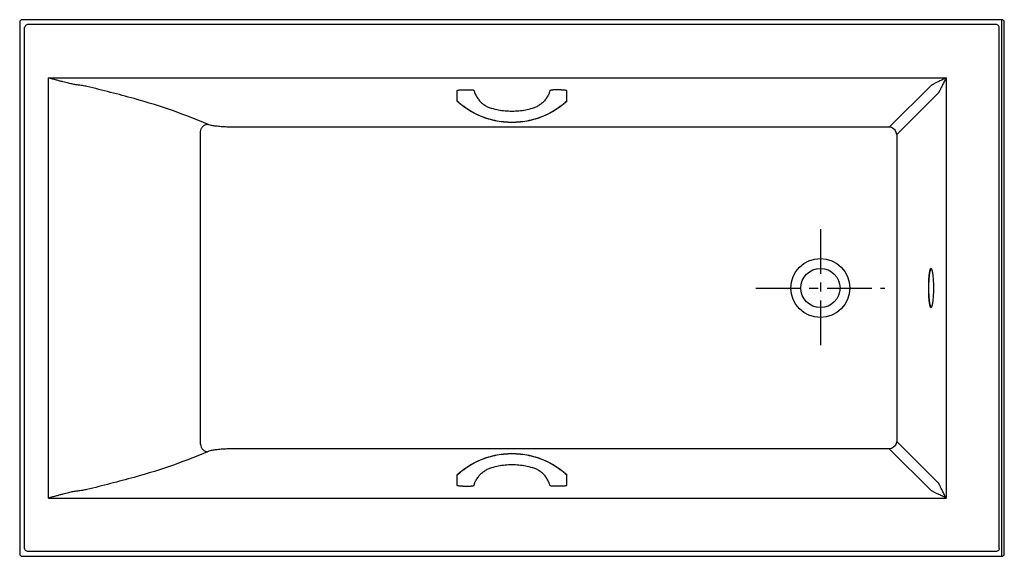
# Model space of a CAD drawing. Extents: x -47.9 to 18.3, y -10.2 to 26.
import ezdxf

# ---------------------------------------------------------------- set-up
doc = ezdxf.new("R2010")
doc.units = 0
doc.header["$LTSCALE"] = 2
doc.header["$MEASUREMENT"] = 0
doc.linetypes.add('CENTER', pattern=[0.6, 0.375, -0.075, 0.075, -0.075])
doc.layers.get('0').update_dxf_attribs({"linetype": 'CONTINUOUS'})
doc.layers.add('CENTER', color=1, linetype='CENTER')

msp = doc.modelspace()

# ---------------------------------------------------------------- linework, layer by layer
for p, q in [((18.134, 25.956), (-47.743, 25.956)), ((18.134, 25.956), (18.134, -10.169)), ((-47.93, 25.769), (-47.93, -9.983)), ((-47.595, -9.648), (-47.595, 25.434)), ((17.799, 25.621), (-47.408, 25.621)), ((17.985, -9.648), (17.985, 25.434)), ((18.32, -9.983), (18.32, 25.769)), ((-45.986, 22.04), (14.405, 22.04)), ((-45.986, -6.254), (-45.986, 22.04)), ((14.405, 22.04), (14.405, -6.254)), ((13.415, 21.545), (10.584, 18.715)), ((13.91, 21.05), (11.079, 18.22)), ((10.584, 18.715), (-33.375, 18.715)), ((-35.76, -2.63), (-35.76, 18.416)), ((11.079, 18.22), (11.079, -2.433)), ((13.442, 9.153), (13.391, 9.206)), ((13.91, -5.264), (11.079, -2.433)), ((10.584, -2.928), (-33.375, -2.928)), ((13.415, -5.759), (10.584, -2.928)), ((-45.986, -6.254), (14.405, -6.254)), ((17.799, -9.834), (-47.408, -9.834)), ((-47.743, -10.169), (18.134, -10.169))]:
    msp.add_line(p, q)
at = {"linetype": 'CONTINUOUS'}
for p, q in [((-18.117, 21.235), (-17.561, 21.235)), ((-11.492, 21.235), (-12.049, 21.235)), ((-18.492, 20.471), (-18.492, 21.183)), ((-11.117, 20.471), (-11.117, 21.183)), ((-18.492, 20.471), (-18.49, 20.466)), ((-11.563, 20.105), (-11.117, 20.471)), ((-11.12, 20.466), (-11.117, 20.471)), ((-18.047, -4.319), (-18.492, -4.684)), ((-18.49, -4.679), (-18.492, -4.684)), ((-18.492, -5.397), (-18.492, -4.685)), ((-11.117, -4.684), (-11.12, -4.679)), ((-11.117, -5.397), (-11.117, -4.685)), ((-18.117, -5.449), (-17.561, -5.449)), ((-11.492, -5.449), (-12.049, -5.449))]:
    msp.add_line(p, q, dxfattribs=at)
for points in [[(-18.492, 21.183), (-18.483, 21.195), (-18.455, 21.206), (-18.41, 21.216), (-18.351, 21.224), (-18.28, 21.23), (-18.201, 21.234), (-18.117, 21.235)], [(-11.492, 21.235), (-11.409, 21.234), (-11.329, 21.23), (-11.258, 21.224), (-11.199, 21.216), (-11.154, 21.206), (-11.127, 21.195), (-11.117, 21.183)], [(-18.492, 20.471), (-18.047, 20.105), (-17.564, 19.788), (-17.051, 19.524), (-16.512, 19.316), (-15.954, 19.165), (-15.382, 19.074), (-14.805, 19.043), (-14.227, 19.074), (-13.656, 19.165), (-13.097, 19.316), (-12.558, 19.524), (-12.045, 19.788), (-11.563, 20.105)], [(-11.117, -4.684), (-11.563, -4.319), (-12.045, -4.002), (-12.558, -3.738), (-13.097, -3.529), (-13.656, -3.378), (-14.227, -3.287), (-14.805, -3.257), (-15.382, -3.287), (-15.954, -3.378), (-16.512, -3.529), (-17.051, -3.738), (-17.564, -4.002), (-18.047, -4.319)], [(-18.117, -5.449), (-18.201, -5.448), (-18.28, -5.444), (-18.351, -5.437), (-18.41, -5.429), (-18.455, -5.419), (-18.483, -5.408), (-18.492, -5.397)], [(-11.117, -5.397), (-11.127, -5.408), (-11.154, -5.419), (-11.199, -5.429), (-11.258, -5.437), (-11.329, -5.444), (-11.409, -5.448), (-11.492, -5.449)]]:
    msp.add_lwpolyline(points, dxfattribs=at)
for points in [[(11.079, 18.22), (11.053, 18.371), (10.981, 18.508), (10.872, 18.617), (10.735, 18.689), (10.584, 18.715)], [(13.391, 9.206), (13.339, 9.153), (13.292, 8.997), (13.253, 8.753), (13.224, 8.438), (13.21, 8.08), (13.21, 7.706), (13.224, 7.348), (13.253, 7.034), (13.292, 6.789), (13.339, 6.634), (13.391, 6.581)], [(13.396, 9.201), (13.349, 9.153), (13.302, 8.997), (13.263, 8.753), (13.234, 8.437), (13.22, 8.081), (13.22, 7.705), (13.234, 7.349), (13.263, 7.033), (13.302, 6.79), (13.349, 6.634), (13.396, 6.586)], [(13.391, 6.581), (13.442, 6.634), (13.489, 6.789), (13.529, 7.034), (13.557, 7.348), (13.571, 7.706), (13.571, 8.08), (13.557, 8.438), (13.529, 8.753), (13.489, 8.997), (13.442, 9.153)], [(11.079, -2.433), (11.053, -2.585), (10.981, -2.722), (10.872, -2.831), (10.735, -2.902), (10.584, -2.928)]]:
    msp.add_lwpolyline(points)
for radius in [1.979, 1.323]:
    msp.add_circle((5.945, 7.893), radius)
for points in [[(-47.743, 25.956), (-47.801, 25.947), (-47.853, 25.92), (-47.894, 25.879), (-47.921, 25.827), (-47.93, 25.769)], [(18.32, 25.769), (18.311, 25.827), (18.285, 25.879), (18.243, 25.92), (18.191, 25.947), (18.134, 25.956)], [(-47.408, 25.621), (-47.501, 25.595), (-47.569, 25.527), (-47.595, 25.434)], [(17.985, 25.434), (17.96, 25.527), (17.892, 25.595), (17.799, 25.621)], [(-43.882, 21.545), (-43.982, 21.554), (-44.094, 21.568), (-44.216, 21.587), (-44.349, 21.612), (-44.495, 21.642), (-44.654, 21.678), (-44.829, 21.72), (-45.021, 21.77), (-45.233, 21.827), (-45.464, 21.891), (-45.714, 21.962), (-45.986, 22.04)], [(14.405, 22.04), (14.25, 21.963), (14.108, 21.892), (13.98, 21.828), (13.864, 21.77), (13.761, 21.718), (13.671, 21.674), (13.594, 21.635), (13.528, 21.602), (13.475, 21.576), (13.437, 21.557), (13.415, 21.545)], [(14.405, 22.04), (14.327, 21.885), (14.257, 21.743), (14.192, 21.615), (14.134, 21.499), (14.083, 21.396), (14.038, 21.307), (14, 21.229), (13.967, 21.164), (13.94, 21.111), (13.921, 21.073), (13.91, 21.05)], [(-43.409, 21.461), (-43.549, 21.491), (-43.708, 21.519), (-43.882, 21.545)], [(-35.283, 18.912), (-37.519, 19.79), (-40.234, 20.642), (-43.409, 21.461)], [(-35.76, 18.416), (-35.718, 18.601), (-35.613, 18.76), (-35.461, 18.868), (-35.283, 18.912)], [(-33.375, 18.715), (-33.791, 18.721), (-34.191, 18.739), (-34.556, 18.769), (-34.869, 18.809), (-35.115, 18.857), (-35.283, 18.912)], [(-35.76, -2.63), (-35.718, -2.815), (-35.613, -2.973), (-35.461, -3.082), (-35.283, -3.125)], [(-35.283, -3.125), (-37.519, -4.004), (-40.234, -4.855), (-43.409, -5.674)], [(-33.375, -2.928), (-33.791, -2.935), (-34.191, -2.953), (-34.556, -2.983), (-34.869, -3.023), (-35.115, -3.071), (-35.283, -3.125)], [(14.405, -6.254), (14.327, -6.099), (14.257, -5.957), (14.192, -5.829), (14.134, -5.713), (14.083, -5.61), (14.038, -5.52), (14, -5.443), (13.967, -5.377), (13.94, -5.324), (13.921, -5.286), (13.91, -5.264)], [(-43.882, -5.759), (-43.982, -5.768), (-44.094, -5.782), (-44.216, -5.801), (-44.349, -5.825), (-44.495, -5.855), (-44.654, -5.891), (-44.829, -5.934), (-45.021, -5.983), (-45.233, -6.04), (-45.464, -6.104), (-45.714, -6.176), (-45.986, -6.254)], [(-43.409, -5.674), (-43.549, -5.704), (-43.708, -5.733), (-43.882, -5.759)], [(14.405, -6.254), (14.25, -6.176), (14.108, -6.105), (13.98, -6.041), (13.864, -5.983), (13.761, -5.932), (13.671, -5.887), (13.594, -5.849), (13.528, -5.816), (13.475, -5.789), (13.437, -5.77), (13.415, -5.759)], [(-47.408, -9.834), (-47.501, -9.809), (-47.569, -9.741), (-47.595, -9.648)], [(17.985, -9.648), (17.96, -9.741), (17.892, -9.809), (17.799, -9.834)], [(-47.93, -9.983), (-47.921, -10.04), (-47.894, -10.092), (-47.853, -10.134), (-47.801, -10.16), (-47.743, -10.169)], [(18.134, -10.169), (18.191, -10.16), (18.243, -10.134), (18.285, -10.092), (18.311, -10.04), (18.32, -9.983)]]:
    msp.add_spline(points, degree=3)
for points in [[(-17.561, 21.235), (-17.521, 21.233), (-17.484, 21.231), (-17.45, 21.227), (-17.422, 21.223), (-17.398, 21.218), (-17.381, 21.213), (-17.371, 21.207), (-17.367, 21.203)], [(-17.367, 21.203), (-17.298, 20.997), (-17.18, 20.763), (-17.029, 20.549), (-16.847, 20.359), (-16.639, 20.198), (-16.409, 20.07), (-16.163, 19.977)], [(-12.242, 21.203), (-12.312, 20.997), (-12.429, 20.763), (-12.58, 20.549), (-12.762, 20.359), (-12.97, 20.198), (-13.2, 20.07), (-13.447, 19.977)], [(-12.242, 21.203), (-12.239, 21.207), (-12.228, 21.213), (-12.211, 21.218), (-12.187, 21.223), (-12.159, 21.227), (-12.125, 21.231), (-12.089, 21.233), (-12.049, 21.235)], [(-18.492, 20.507), (-18.492, 20.507), (-18.492, 20.506)], [(-18.492, 20.471), (-18.492, 20.471), (-18.492, 20.471)], [(-11.12, 20.466), (-11.564, 20.101), (-12.046, 19.785), (-12.559, 19.52), (-13.098, 19.312), (-13.656, 19.161), (-14.227, 19.07), (-14.805, 19.04), (-15.382, 19.07), (-15.953, 19.161), (-16.511, 19.312), (-17.05, 19.52), (-17.563, 19.785), (-18.045, 20.101), (-18.49, 20.466)], [(-13.447, 19.977), (-13.892, 19.868), (-14.346, 19.802), (-14.805, 19.781), (-15.263, 19.802), (-15.717, 19.868), (-16.163, 19.977)], [(-11.117, 20.506), (-11.117, 20.507), (-11.117, 20.507)], [(-11.117, 20.471), (-11.117, 20.471)], [(-11.117, 20.471), (-11.117, 20.471)], [(-18.49, -4.679), (-18.045, -4.315), (-17.563, -3.998), (-17.05, -3.734), (-16.511, -3.525), (-15.953, -3.375), (-15.382, -3.284), (-14.805, -3.253), (-14.227, -3.284), (-13.656, -3.375), (-13.098, -3.526), (-12.559, -3.734), (-12.046, -3.998), (-11.564, -4.315), (-11.12, -4.679)], [(-17.367, -5.416), (-17.298, -5.211), (-17.18, -4.977), (-17.029, -4.762), (-16.847, -4.573), (-16.639, -4.412), (-16.409, -4.283), (-16.163, -4.19)], [(-16.163, -4.19), (-15.717, -4.082), (-15.263, -4.016), (-14.805, -3.994), (-14.346, -4.016), (-13.892, -4.082), (-13.447, -4.19)], [(-12.242, -5.416), (-12.312, -5.211), (-12.429, -4.977), (-12.58, -4.762), (-12.762, -4.573), (-12.97, -4.412), (-13.2, -4.283), (-13.447, -4.19)], [(-18.492, -4.684), (-18.492, -4.685)], [(-18.492, -4.685), (-18.492, -4.685)], [(-18.492, -4.72), (-18.492, -4.72), (-18.492, -4.72)], [(-11.117, -4.685), (-11.117, -4.685), (-11.117, -4.684)], [(-11.117, -4.72), (-11.117, -4.72), (-11.117, -4.72)], [(-17.367, -5.416), (-17.371, -5.421), (-17.381, -5.427), (-17.399, -5.432), (-17.422, -5.437), (-17.451, -5.441), (-17.484, -5.444), (-17.521, -5.447), (-17.561, -5.449)], [(-12.049, -5.449), (-12.089, -5.447), (-12.126, -5.444), (-12.159, -5.441), (-12.188, -5.437), (-12.211, -5.432), (-12.228, -5.427), (-12.239, -5.421), (-12.242, -5.416)]]:
    msp.add_spline(points, degree=3, dxfattribs=at)
at = {"layer": 'CENTER', "ltscale": 4}
for p, q in [((5.945, 11.853), (5.945, 3.933)), ((1.601, 7.893), (10.29, 7.893))]:
    msp.add_line(p, q, dxfattribs=at)

doc.saveas('drawing.dxf')
